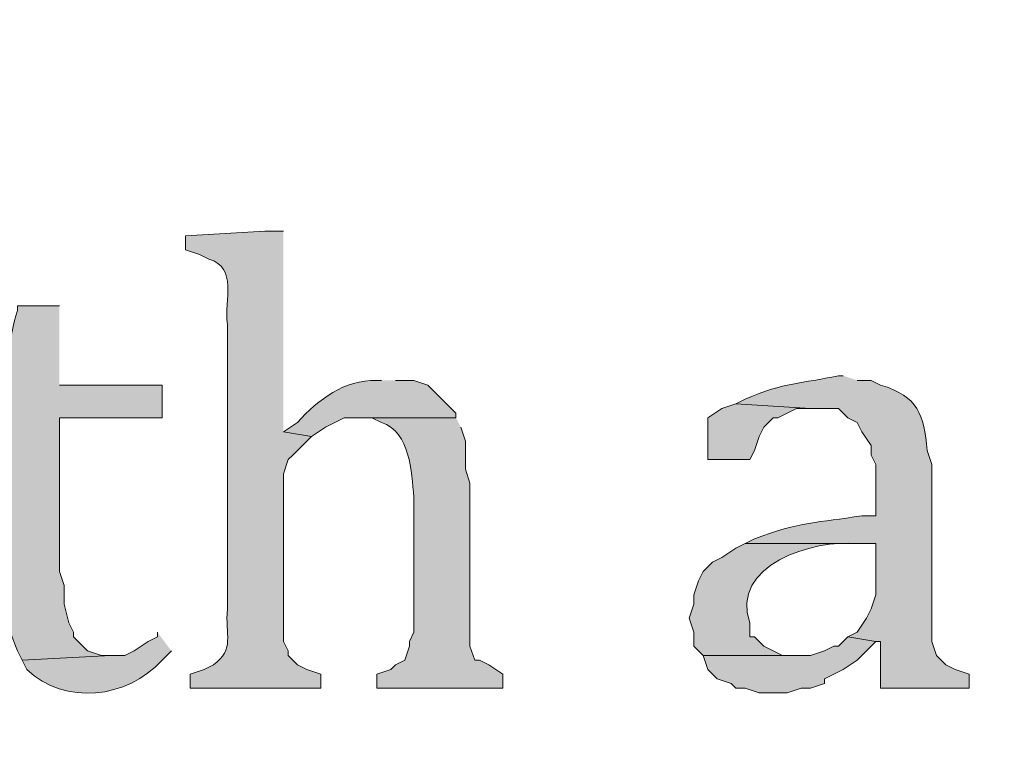
# Model space of a CAD drawing. Units: inches. Extents: x 7 to 204, y 5 to 291.
# Drawn here: x 38 to 43, y 254 to 257 of the extents above; entities that cross this region are included whole.
import ezdxf

# ---------------------------------------------------------------- set-up
doc = ezdxf.new("R2010")
doc.units = ezdxf.units.IN
doc.header["$MEASUREMENT"] = 0
doc.layers.add('Layer 1', color=7, linetype='Continuous')

msp = doc.modelspace()

# ---------------------------------------------------------------- hatches: boundary and pattern name
at = {"layer": 'Layer 1', "true_color": 0xffffff}
h = msp.add_hatch(color=7, dxfattribs=at)
h.dxf.hatch_style = 2
edge = h.paths.add_edge_path()
edge.add_spline(control_points=[(203.892, 5.4892), (203.892, 5.4892), (6.7032, 5.4892), (6.7032, 5.4892), (6.6331, 5.4892), (6.5762, 5.5461), (6.5762, 5.6163), (6.5762, 5.6163), (6.5762, 291.1546), (6.5762, 291.1546), (6.5762, 291.2247), (6.6331, 291.2816), (6.7032, 291.2816), (6.7032, 291.2816), (203.892, 291.2816), (203.892, 291.2816), (203.9623, 291.2816), (204.0191, 291.2247), (204.0191, 291.1546), (204.0191, 291.1546), (204.0191, 5.6163), (204.0191, 5.6163), (204.0191, 5.5461), (203.9623, 5.4892), (203.892, 5.4892)], knot_values=[0, 0, 0, 0, 1, 1, 1, 2, 2, 2, 3, 3, 3, 4, 4, 4, 5, 5, 5, 6, 6, 6, 7, 7, 7, 8, 8, 8, 8], degree=3, periodic=0)
h.paths.add_polyline_path([(6.8301, 5.7434), (203.7649, 5.7434), (203.7649, 291.0277), (6.8301, 291.0277)])
h = msp.add_hatch(color=7, dxfattribs=at)
h.dxf.hatch_style = 2
edge = h.paths.add_edge_path()
edge.add_spline(control_points=[(203.892, 32.9531), (203.892, 32.9531), (6.7032, 32.9531), (6.7032, 32.9531), (6.6973, 32.9531), (6.6927, 32.958), (6.6927, 32.9638), (6.6927, 32.9638), (6.6927, 291.1546), (6.6927, 291.1546), (6.6927, 291.1605), (6.6973, 291.1651), (6.7032, 291.1651), (6.7032, 291.1651), (203.892, 291.1651), (203.892, 291.1651), (203.8979, 291.1651), (203.9027, 291.1605), (203.9027, 291.1546), (203.9027, 291.1546), (203.9027, 32.9638), (203.9027, 32.9638), (203.9027, 32.958), (203.8979, 32.9531), (203.892, 32.9531)], knot_values=[0, 0, 0, 0, 1, 1, 1, 2, 2, 2, 3, 3, 3, 4, 4, 4, 5, 5, 5, 6, 6, 6, 7, 7, 7, 8, 8, 8, 8], degree=3, periodic=0)
h.paths.add_polyline_path([(6.7137, 32.9745), (203.8813, 32.9745), (203.8813, 291.1439), (6.7137, 291.1439)])
h = msp.add_hatch(color=7, dxfattribs=at)
edge = h.paths.add_edge_path()
edge.add_spline(control_points=[(39.3277, 255.9332), (39.3277, 255.9332), (39.243, 255.9332), (39.243, 255.9332), (39.243, 255.9332), (38.8832, 255.912), (38.8832, 255.912), (38.8832, 255.912), (38.8832, 255.8485), (38.8832, 255.8485), (38.8832, 255.8485), (38.9467, 255.8273), (38.9467, 255.8273), (38.9467, 255.8273), (38.989, 255.8062), (38.989, 255.8062), (39.122, 255.766), (39.0596, 255.6228), (39.0737, 255.5099), (39.0737, 255.5099), (39.0737, 254.2187), (39.0737, 254.2187), (39.0634, 254.1001), (39.1089, 254.0384), (39.0102, 253.9647), (39.0102, 253.9647), (38.9678, 253.9436), (38.9678, 253.9436), (38.9678, 253.9436), (38.9043, 253.9224), (38.9043, 253.9224), (38.9043, 253.9224), (38.9043, 253.8589), (38.9043, 253.8589), (38.9043, 253.8589), (39.497, 253.8589), (39.497, 253.8589), (39.497, 253.8589), (39.497, 253.9224), (39.497, 253.9224), (39.497, 253.9224), (39.4335, 253.9436), (39.4335, 253.9436), (39.4335, 253.9436), (39.3912, 253.9647), (39.3912, 253.9647), (39.3912, 253.9647), (39.3488, 254.0071), (39.3488, 254.0071), (39.3488, 254.0071), (39.3488, 254.0282), (39.3488, 254.0282), (39.3488, 254.0282), (39.3277, 254.0706), (39.3277, 254.0706), (39.3277, 254.0706), (39.3277, 254.8325), (39.3277, 254.8325), (39.3277, 254.8325), (39.3488, 254.8961), (39.3488, 254.8961), (39.3488, 254.8961), (39.37, 254.9172), (39.37, 254.9172), (39.37, 254.9172), (39.4547, 255.0019), (39.4547, 255.0019), (39.4547, 255.0019), (39.3277, 255.0231), (39.3277, 255.0231)], knot_values=[0, 0, 0, 0, 0.352778, 0.352778, 0.352778, 0.705556, 0.705556, 0.705556, 1.058333, 1.058333, 1.058333, 1.411111, 1.411111, 1.411111, 1.763889, 1.763889, 1.763889, 2.116667, 2.116667, 2.116667, 2.469444, 2.469444, 2.469444, 2.822222, 2.822222, 2.822222, 3.175, 3.175, 3.175, 3.527778, 3.527778, 3.527778, 3.880556, 3.880556, 3.880556, 4.233333, 4.233333, 4.233333, 4.586111, 4.586111, 4.586111, 4.938889, 4.938889, 4.938889, 5.291667, 5.291667, 5.291667, 5.644444, 5.644444, 5.644444, 5.997222, 5.997222, 5.997222, 6.35, 6.35, 6.35, 6.702778, 6.702778, 6.702778, 7.055556, 7.055556, 7.055556, 7.408333, 7.408333, 7.408333, 7.761111, 7.761111, 7.761111, 8.113889, 8.113889, 8.113889, 8.113889], degree=3, periodic=0)
edge.add_line((39.3277, 255.0231), (39.3277, 255.9332))
h = msp.add_hatch(color=7, dxfattribs=at)
edge = h.paths.add_edge_path()
edge.add_spline(control_points=[(38.3117, 255.5946), (38.3117, 255.5946), (38.1212, 255.5946), (38.1212, 255.5946), (38.1212, 255.5946), (38.1212, 255.5734), (38.1212, 255.5734), (38.0785, 255.4425), (38.0845, 255.2255), (37.9095, 255.1924), (37.9095, 255.1924), (37.8672, 255.1712), (37.8672, 255.1712), (37.8672, 255.1712), (37.8672, 255.0866), (37.8672, 255.0866), (37.8672, 255.0866), (38.0788, 255.0866), (38.0788, 255.0866), (38.0788, 255.0866), (38.0788, 254.3034), (38.0788, 254.3034), (38.0827, 254.0843), (38.0552, 254.211), (38.1212, 254.0282), (38.1212, 254.0282), (38.1423, 253.9859), (38.1423, 253.9859), (38.1423, 253.9859), (38.5445, 254.0071), (38.5445, 254.0071), (38.5445, 254.0071), (38.5022, 254.0071), (38.5022, 254.0071), (38.5022, 254.0071), (38.4387, 254.0282), (38.4387, 254.0282), (38.4387, 254.0282), (38.3752, 254.0917), (38.3752, 254.0917), (38.3752, 254.0917), (38.3752, 254.1129), (38.3752, 254.1129), (38.3752, 254.1129), (38.354, 254.1552), (38.354, 254.1552), (38.354, 254.1552), (38.3328, 254.2399), (38.3328, 254.2399), (38.3328, 254.2399), (38.3328, 254.3246), (38.3328, 254.3246), (38.3328, 254.3246), (38.3117, 254.3881), (38.3117, 254.3881), (38.3117, 254.3881), (38.3117, 255.0866), (38.3117, 255.0866), (38.3117, 255.0866), (38.7773, 255.0866), (38.7773, 255.0866), (38.7773, 255.0866), (38.7773, 255.2347), (38.7773, 255.2347), (38.7773, 255.2347), (38.3117, 255.2347), (38.3117, 255.2347)], knot_values=[0, 0, 0, 0, 0.352778, 0.352778, 0.352778, 0.705556, 0.705556, 0.705556, 1.058333, 1.058333, 1.058333, 1.411111, 1.411111, 1.411111, 1.763889, 1.763889, 1.763889, 2.116667, 2.116667, 2.116667, 2.469444, 2.469444, 2.469444, 2.822222, 2.822222, 2.822222, 3.175, 3.175, 3.175, 3.527778, 3.527778, 3.527778, 3.880556, 3.880556, 3.880556, 4.233333, 4.233333, 4.233333, 4.586111, 4.586111, 4.586111, 4.938889, 4.938889, 4.938889, 5.291667, 5.291667, 5.291667, 5.644444, 5.644444, 5.644444, 5.997222, 5.997222, 5.997222, 6.35, 6.35, 6.35, 6.702778, 6.702778, 6.702778, 7.055556, 7.055556, 7.055556, 7.408333, 7.408333, 7.408333, 7.761111, 7.761111, 7.761111, 7.761111], degree=3, periodic=0)
edge.add_line((38.3117, 255.2347), (38.3117, 255.5946))
h = msp.add_hatch(color=7, dxfattribs=at)
edge = h.paths.add_edge_path()
edge.add_spline(control_points=[(39.7722, 255.2559), (39.7722, 255.2559), (39.751, 255.2559), (39.751, 255.2559), (39.6035, 255.2587), (39.4889, 255.1702), (39.3912, 255.0654), (39.3912, 255.0654), (39.3277, 255.0231), (39.3277, 255.0231), (39.3277, 255.0231), (39.4547, 255.0019), (39.4547, 255.0019), (39.4547, 255.0019), (39.5182, 255.0442), (39.5182, 255.0442), (39.5182, 255.0442), (39.5605, 255.0654), (39.5605, 255.0654), (39.5605, 255.0654), (39.6028, 255.0866), (39.6028, 255.0866), (39.6028, 255.0866), (40.1108, 255.0866), (40.1108, 255.0866), (40.1108, 255.0866), (40.1108, 255.1077), (40.1108, 255.1077), (40.1108, 255.1077), (39.9838, 255.2347), (39.9838, 255.2347), (39.9838, 255.2347), (39.9203, 255.2559), (39.9203, 255.2559), (39.9203, 255.2559), (39.8357, 255.2559), (39.8357, 255.2559)], knot_values=[0, 0, 0, 0, 0.352778, 0.352778, 0.352778, 0.705556, 0.705556, 0.705556, 1.058333, 1.058333, 1.058333, 1.411111, 1.411111, 1.411111, 1.763889, 1.763889, 1.763889, 2.116667, 2.116667, 2.116667, 2.469444, 2.469444, 2.469444, 2.822222, 2.822222, 2.822222, 3.175, 3.175, 3.175, 3.527778, 3.527778, 3.527778, 3.880556, 3.880556, 3.880556, 4.233333, 4.233333, 4.233333, 4.233333], degree=3, periodic=0)
edge.add_line((39.8357, 255.2559), (39.7722, 255.2559))
h = msp.add_hatch(color=7, dxfattribs=at)
edge = h.paths.add_edge_path()
edge.add_spline(control_points=[(41.8677, 255.2771), (41.8677, 255.2771), (41.8465, 255.2771), (41.8465, 255.2771), (41.6761, 255.24), (41.6031, 255.2488), (41.4232, 255.1712), (41.4232, 255.1712), (41.3808, 255.15), (41.3808, 255.15), (41.3808, 255.15), (41.7195, 255.1289), (41.7195, 255.1289), (41.7195, 255.1289), (41.8465, 255.1289), (41.8465, 255.1289), (41.8465, 255.1289), (41.8888, 255.0866), (41.8888, 255.0866), (41.8888, 255.0866), (41.9312, 255.0654), (41.9312, 255.0654), (41.9312, 255.0654), (41.9523, 255.0231), (41.9523, 255.0231), (41.9523, 255.0231), (41.9947, 254.9596), (41.9947, 254.9596), (41.9947, 254.9596), (41.9947, 254.9172), (41.9947, 254.9172), (41.9947, 254.9172), (42.0158, 254.8749), (42.0158, 254.8749), (42.0158, 254.8749), (42.0158, 254.642), (42.0158, 254.642), (42.0158, 254.642), (41.9523, 254.642), (41.9523, 254.642), (41.7534, 254.6089), (41.6701, 254.617), (41.4655, 254.5362), (41.4655, 254.5362), (41.4232, 254.5151), (41.4232, 254.5151), (41.4232, 254.5151), (42.0158, 254.5151), (42.0158, 254.5151), (42.0158, 254.5151), (42.0158, 254.2822), (42.0158, 254.2822), (42.0158, 254.2822), (41.9947, 254.2187), (41.9947, 254.2187), (41.9947, 254.2187), (41.9735, 254.1763), (41.9735, 254.1763), (41.9735, 254.1763), (41.9312, 254.1128), (41.9312, 254.1128), (41.9312, 254.1128), (41.8888, 254.0917), (41.8888, 254.0917), (41.8888, 254.0917), (42.0158, 254.0706), (42.0158, 254.0706), (42.0158, 254.0706), (42.037, 254.0706), (42.037, 254.0706), (42.037, 254.0706), (42.037, 253.8589), (42.037, 253.8589), (42.037, 253.8589), (42.4392, 253.8589), (42.4392, 253.8589), (42.4392, 253.8589), (42.4392, 253.9224), (42.4392, 253.9224), (42.4392, 253.9224), (42.3757, 253.9436), (42.3757, 253.9436), (42.3757, 253.9436), (42.3333, 253.9647), (42.3333, 253.9647), (42.3333, 253.9647), (42.291, 254.0071), (42.291, 254.0071), (42.291, 254.0071), (42.2698, 254.0706), (42.2698, 254.0706), (42.2698, 254.0706), (42.2698, 254.8749), (42.2698, 254.8749), (42.2698, 254.8749), (42.2487, 254.9384), (42.2487, 254.9384), (42.2307, 255.1042), (42.2095, 255.1804), (42.037, 255.2347), (42.037, 255.2347), (41.9947, 255.2558), (41.9947, 255.2558), (41.9947, 255.2558), (41.9312, 255.2558), (41.9312, 255.2558)], knot_values=[0, 0, 0, 0, 0.352778, 0.352778, 0.352778, 0.705556, 0.705556, 0.705556, 1.058333, 1.058333, 1.058333, 1.411111, 1.411111, 1.411111, 1.763889, 1.763889, 1.763889, 2.116667, 2.116667, 2.116667, 2.469444, 2.469444, 2.469444, 2.822222, 2.822222, 2.822222, 3.175, 3.175, 3.175, 3.527778, 3.527778, 3.527778, 3.880556, 3.880556, 3.880556, 4.233333, 4.233333, 4.233333, 4.586111, 4.586111, 4.586111, 4.938889, 4.938889, 4.938889, 5.291667, 5.291667, 5.291667, 5.644444, 5.644444, 5.644444, 5.997222, 5.997222, 5.997222, 6.35, 6.35, 6.35, 6.702778, 6.702778, 6.702778, 7.055556, 7.055556, 7.055556, 7.408333, 7.408333, 7.408333, 7.761111, 7.761111, 7.761111, 8.113889, 8.113889, 8.113889, 8.466667, 8.466667, 8.466667, 8.819444, 8.819444, 8.819444, 9.172222, 9.172222, 9.172222, 9.525, 9.525, 9.525, 9.877778, 9.877778, 9.877778, 10.230556, 10.230556, 10.230556, 10.583333, 10.583333, 10.583333, 10.936111, 10.936111, 10.936111, 11.288889, 11.288889, 11.288889, 11.641667, 11.641667, 11.641667, 11.994444, 11.994444, 11.994444, 12.347222, 12.347222, 12.347222, 12.347222], degree=3, periodic=0)
edge.add_line((41.9312, 255.2558), (41.8677, 255.2771))
for points in [[(41.3808, 255.1501), (41.3173, 255.1289), (41.2538, 255.0866), (41.2538, 254.8961), (41.4443, 254.8961), (41.4655, 254.9384), (41.4867, 255.0019), (41.5078, 255.0442), (41.5502, 255.0866), (41.5713, 255.0866), (41.656, 255.1289), (41.7195, 255.1289)], [(41.8888, 254.0917), (41.8465, 254.0494), (41.8253, 254.0494), (41.783, 254.0282), (41.7195, 254.0071), (41.2327, 254.0071), (41.2538, 253.9436), (41.2962, 253.9012), (41.3597, 253.8801), (41.3808, 253.8589), (41.4232, 253.8589), (41.4867, 253.8377), (41.6137, 253.8377), (41.6772, 253.8589), (41.7195, 253.8589), (41.783, 253.8801), (41.783, 253.9012), (41.8253, 253.9224), (41.8677, 253.9436), (41.9312, 253.9859), (42.0158, 254.0706)]]:
    msp.add_hatch(color=7, dxfattribs=at).paths.add_polyline_path(points)
h = msp.add_hatch(color=7, dxfattribs=at)
edge = h.paths.add_edge_path()
edge.add_spline(control_points=[(40.1108, 255.0866), (40.1108, 255.0866), (39.6663, 255.0866), (39.6663, 255.0866), (39.6663, 255.0866), (39.7298, 255.0866), (39.7298, 255.0866), (39.7298, 255.0866), (39.7722, 255.0654), (39.7722, 255.0654), (39.9066, 255.0188), (39.9066, 254.8414), (39.9203, 254.7267), (39.9203, 254.7267), (39.9203, 254.1129), (39.9203, 254.1129), (39.9203, 254.1129), (39.8992, 254.0706), (39.8992, 254.0706), (39.8992, 254.0706), (39.8992, 254.0494), (39.8992, 254.0494), (39.8992, 254.0494), (39.878, 253.9859), (39.878, 253.9859), (39.878, 253.9859), (39.8357, 253.9647), (39.8357, 253.9647), (39.8357, 253.9647), (39.8145, 253.9436), (39.8145, 253.9436), (39.8145, 253.9436), (39.751, 253.9224), (39.751, 253.9224), (39.751, 253.9224), (39.751, 253.8589), (39.751, 253.8589), (39.751, 253.8589), (40.3225, 253.8589), (40.3225, 253.8589), (40.3225, 253.8589), (40.3225, 253.9224), (40.3225, 253.9224), (40.3225, 253.9224), (40.259, 253.9647), (40.259, 253.9647), (40.259, 253.9647), (40.2167, 253.9859), (40.2167, 253.9859), (40.2167, 253.9859), (40.1955, 253.9859), (40.1955, 253.9859), (40.1955, 253.9859), (40.1743, 254.0494), (40.1743, 254.0494), (40.1743, 254.0494), (40.1743, 254.7902), (40.1743, 254.7902), (40.1743, 254.7902), (40.1532, 254.8537), (40.1532, 254.8537), (40.1532, 254.8537), (40.1532, 254.9807), (40.1532, 254.9807), (40.1532, 254.9807), (40.132, 255.0442), (40.132, 255.0442)], knot_values=[0, 0, 0, 0, 0.352778, 0.352778, 0.352778, 0.705556, 0.705556, 0.705556, 1.058333, 1.058333, 1.058333, 1.411111, 1.411111, 1.411111, 1.763889, 1.763889, 1.763889, 2.116667, 2.116667, 2.116667, 2.469444, 2.469444, 2.469444, 2.822222, 2.822222, 2.822222, 3.175, 3.175, 3.175, 3.527778, 3.527778, 3.527778, 3.880556, 3.880556, 3.880556, 4.233333, 4.233333, 4.233333, 4.586111, 4.586111, 4.586111, 4.938889, 4.938889, 4.938889, 5.291667, 5.291667, 5.291667, 5.644444, 5.644444, 5.644444, 5.997222, 5.997222, 5.997222, 6.35, 6.35, 6.35, 6.702778, 6.702778, 6.702778, 7.055556, 7.055556, 7.055556, 7.408333, 7.408333, 7.408333, 7.761111, 7.761111, 7.761111, 7.761111], degree=3, periodic=0)
edge.add_line((40.132, 255.0442), (40.1108, 255.0866))
h = msp.add_hatch(color=7, dxfattribs=at)
edge = h.paths.add_edge_path()
edge.add_spline(control_points=[(41.4232, 254.5151), (41.4232, 254.5151), (41.3808, 254.4939), (41.3808, 254.4939), (41.3808, 254.4939), (41.3173, 254.4516), (41.3173, 254.4516), (41.3173, 254.4516), (41.275, 254.4304), (41.275, 254.4304), (41.275, 254.4304), (41.2327, 254.3881), (41.2327, 254.3881), (41.2327, 254.3881), (41.2115, 254.3457), (41.2115, 254.3457), (41.2115, 254.3457), (41.1903, 254.2822), (41.1903, 254.2822), (41.1903, 254.2822), (41.1903, 254.2399), (41.1903, 254.2399), (41.1903, 254.2399), (41.1692, 254.1764), (41.1692, 254.1764), (41.1692, 254.1764), (41.1903, 254.1129), (41.1903, 254.1129), (41.1903, 254.1129), (41.1903, 254.0494), (41.1903, 254.0494), (41.1903, 254.0494), (41.2327, 254.0071), (41.2327, 254.0071), (41.2327, 254.0071), (41.6772, 254.0071), (41.6772, 254.0071), (41.6772, 254.0071), (41.5925, 254.0071), (41.5925, 254.0071), (41.5925, 254.0071), (41.5502, 254.0282), (41.5502, 254.0282), (41.5502, 254.0282), (41.5078, 254.0494), (41.5078, 254.0494), (41.5078, 254.0494), (41.4655, 254.0917), (41.4655, 254.0917), (41.4655, 254.0917), (41.4443, 254.0917), (41.4443, 254.0917), (41.4443, 254.0917), (41.4443, 254.1552), (41.4443, 254.1552), (41.3512, 254.4177), (41.7326, 254.5359), (41.9312, 254.5151), (41.9312, 254.5151), (42.0158, 254.5151), (42.0158, 254.5151)], knot_values=[0, 0, 0, 0, 0.352778, 0.352778, 0.352778, 0.705556, 0.705556, 0.705556, 1.058333, 1.058333, 1.058333, 1.411111, 1.411111, 1.411111, 1.763889, 1.763889, 1.763889, 2.116667, 2.116667, 2.116667, 2.469444, 2.469444, 2.469444, 2.822222, 2.822222, 2.822222, 3.175, 3.175, 3.175, 3.527778, 3.527778, 3.527778, 3.880556, 3.880556, 3.880556, 4.233333, 4.233333, 4.233333, 4.586111, 4.586111, 4.586111, 4.938889, 4.938889, 4.938889, 5.291667, 5.291667, 5.291667, 5.644444, 5.644444, 5.644444, 5.997222, 5.997222, 5.997222, 6.35, 6.35, 6.35, 6.702778, 6.702778, 6.702778, 7.055556, 7.055556, 7.055556, 7.055556], degree=3, periodic=0)
edge.add_line((42.0158, 254.5151), (41.4232, 254.5151))
h = msp.add_hatch(color=7, dxfattribs=at)
edge = h.paths.add_edge_path()
edge.add_spline(control_points=[(38.7562, 254.1129), (38.7562, 254.1129), (38.7562, 254.0917), (38.7562, 254.0917), (38.7562, 254.0917), (38.7138, 254.0706), (38.7138, 254.0706), (38.7138, 254.0706), (38.6503, 254.0282), (38.6503, 254.0282), (38.6503, 254.0282), (38.608, 254.0071), (38.608, 254.0071), (38.608, 254.0071), (38.5445, 254.0071), (38.5445, 254.0071), (38.5445, 254.0071), (38.1423, 253.9859), (38.1423, 253.9859), (38.1423, 253.9859), (38.1635, 253.9436), (38.1635, 253.9436), (38.3406, 253.7799), (38.6161, 253.8116), (38.7773, 253.9859), (38.7773, 253.9859), (38.8197, 254.0282), (38.8197, 254.0282)], knot_values=[0, 0, 0, 0, 0.352778, 0.352778, 0.352778, 0.705556, 0.705556, 0.705556, 1.058333, 1.058333, 1.058333, 1.411111, 1.411111, 1.411111, 1.763889, 1.763889, 1.763889, 2.116667, 2.116667, 2.116667, 2.469444, 2.469444, 2.469444, 2.822222, 2.822222, 2.822222, 3.175, 3.175, 3.175, 3.175], degree=3, periodic=0)
edge.add_line((38.8197, 254.0282), (38.7562, 254.1129))

# ---------------------------------------------------------------- linework, layer by layer
at = {"layer": 'Layer 1', "lineweight": 0}
for points in [[(41.3808, 255.1501), (41.3173, 255.1289), (41.2538, 255.0866), (41.2538, 254.8961), (41.4443, 254.8961), (41.4655, 254.9384), (41.4867, 255.0019), (41.5078, 255.0442), (41.5502, 255.0866), (41.5713, 255.0866), (41.656, 255.1289), (41.7195, 255.1289)], [(41.8888, 254.0917), (41.8465, 254.0494), (41.8253, 254.0494), (41.783, 254.0282), (41.7195, 254.0071), (41.2327, 254.0071), (41.2538, 253.9436), (41.2962, 253.9012), (41.3597, 253.8801), (41.3808, 253.8589), (41.4232, 253.8589), (41.4867, 253.8377), (41.6137, 253.8377), (41.6772, 253.8589), (41.7195, 253.8589), (41.783, 253.8801), (41.783, 253.9012), (41.8253, 253.9224), (41.8677, 253.9436), (41.9312, 253.9859), (42.0158, 254.0706)]]:
    msp.add_lwpolyline(points, dxfattribs=at)
for points, knots in [([(203.892, 5.4892), (203.892, 5.4892), (6.7032, 5.4892), (6.7032, 5.4892), (6.6331, 5.4892), (6.5762, 5.5461), (6.5762, 5.6163), (6.5762, 5.6163), (6.5762, 291.1546), (6.5762, 291.1546), (6.5762, 291.2247), (6.6331, 291.2816), (6.7032, 291.2816), (6.7032, 291.2816), (203.892, 291.2816), (203.892, 291.2816), (203.9623, 291.2816), (204.0191, 291.2247), (204.0191, 291.1546), (204.0191, 291.1546), (204.0191, 5.6163), (204.0191, 5.6163), (204.0191, 5.5461), (203.9623, 5.4892), (203.892, 5.4892)], [0, 0, 0, 0, 1, 1, 1, 2, 2, 2, 3, 3, 3, 4, 4, 4, 5, 5, 5, 6, 6, 6, 7, 7, 7, 8, 8, 8, 8]), ([(203.892, 32.9531), (203.892, 32.9531), (6.7032, 32.9531), (6.7032, 32.9531), (6.6973, 32.9531), (6.6927, 32.958), (6.6927, 32.9638), (6.6927, 32.9638), (6.6927, 291.1546), (6.6927, 291.1546), (6.6927, 291.1605), (6.6973, 291.1651), (6.7032, 291.1651), (6.7032, 291.1651), (203.892, 291.1651), (203.892, 291.1651), (203.8979, 291.1651), (203.9027, 291.1605), (203.9027, 291.1546), (203.9027, 291.1546), (203.9027, 32.9638), (203.9027, 32.9638), (203.9027, 32.958), (203.8979, 32.9531), (203.892, 32.9531)], [0, 0, 0, 0, 1, 1, 1, 2, 2, 2, 3, 3, 3, 4, 4, 4, 5, 5, 5, 6, 6, 6, 7, 7, 7, 8, 8, 8, 8]), ([(39.3277, 255.9332), (39.3277, 255.9332), (39.243, 255.9332), (39.243, 255.9332), (39.243, 255.9332), (38.8832, 255.912), (38.8832, 255.912), (38.8832, 255.912), (38.8832, 255.8485), (38.8832, 255.8485), (38.8832, 255.8485), (38.9467, 255.8273), (38.9467, 255.8273), (38.9467, 255.8273), (38.989, 255.8062), (38.989, 255.8062), (39.122, 255.766), (39.0596, 255.6228), (39.0737, 255.5099), (39.0737, 255.5099), (39.0737, 254.2187), (39.0737, 254.2187), (39.0634, 254.1001), (39.1089, 254.0384), (39.0102, 253.9647), (39.0102, 253.9647), (38.9678, 253.9436), (38.9678, 253.9436), (38.9678, 253.9436), (38.9043, 253.9224), (38.9043, 253.9224), (38.9043, 253.9224), (38.9043, 253.8589), (38.9043, 253.8589), (38.9043, 253.8589), (39.497, 253.8589), (39.497, 253.8589), (39.497, 253.8589), (39.497, 253.9224), (39.497, 253.9224), (39.497, 253.9224), (39.4335, 253.9436), (39.4335, 253.9436), (39.4335, 253.9436), (39.3912, 253.9647), (39.3912, 253.9647), (39.3912, 253.9647), (39.3488, 254.0071), (39.3488, 254.0071), (39.3488, 254.0071), (39.3488, 254.0282), (39.3488, 254.0282), (39.3488, 254.0282), (39.3277, 254.0706), (39.3277, 254.0706), (39.3277, 254.0706), (39.3277, 254.8325), (39.3277, 254.8325), (39.3277, 254.8325), (39.3488, 254.8961), (39.3488, 254.8961), (39.3488, 254.8961), (39.37, 254.9172), (39.37, 254.9172), (39.37, 254.9172), (39.4547, 255.0019), (39.4547, 255.0019), (39.4547, 255.0019), (39.3277, 255.0231), (39.3277, 255.0231)], [0, 0, 0, 0, 1, 1, 1, 2, 2, 2, 3, 3, 3, 4, 4, 4, 5, 5, 5, 6, 6, 6, 7, 7, 7, 8, 8, 8, 9, 9, 9, 10, 10, 10, 11, 11, 11, 12, 12, 12, 13, 13, 13, 14, 14, 14, 15, 15, 15, 16, 16, 16, 17, 17, 17, 18, 18, 18, 19, 19, 19, 20, 20, 20, 21, 21, 21, 22, 22, 22, 23, 23, 23, 23]), ([(38.3117, 255.5946), (38.3117, 255.5946), (38.1212, 255.5946), (38.1212, 255.5946), (38.1212, 255.5946), (38.1212, 255.5734), (38.1212, 255.5734), (38.0785, 255.4425), (38.0845, 255.2255), (37.9095, 255.1924), (37.9095, 255.1924), (37.8672, 255.1712), (37.8672, 255.1712), (37.8672, 255.1712), (37.8672, 255.0866), (37.8672, 255.0866), (37.8672, 255.0866), (38.0788, 255.0866), (38.0788, 255.0866), (38.0788, 255.0866), (38.0788, 254.3034), (38.0788, 254.3034), (38.0827, 254.0843), (38.0552, 254.211), (38.1212, 254.0282), (38.1212, 254.0282), (38.1423, 253.9859), (38.1423, 253.9859), (38.1423, 253.9859), (38.5445, 254.0071), (38.5445, 254.0071), (38.5445, 254.0071), (38.5022, 254.0071), (38.5022, 254.0071), (38.5022, 254.0071), (38.4387, 254.0282), (38.4387, 254.0282), (38.4387, 254.0282), (38.3752, 254.0917), (38.3752, 254.0917), (38.3752, 254.0917), (38.3752, 254.1129), (38.3752, 254.1129), (38.3752, 254.1129), (38.354, 254.1552), (38.354, 254.1552), (38.354, 254.1552), (38.3328, 254.2399), (38.3328, 254.2399), (38.3328, 254.2399), (38.3328, 254.3246), (38.3328, 254.3246), (38.3328, 254.3246), (38.3117, 254.3881), (38.3117, 254.3881), (38.3117, 254.3881), (38.3117, 255.0866), (38.3117, 255.0866), (38.3117, 255.0866), (38.7773, 255.0866), (38.7773, 255.0866), (38.7773, 255.0866), (38.7773, 255.2347), (38.7773, 255.2347), (38.7773, 255.2347), (38.3117, 255.2347), (38.3117, 255.2347)], [0, 0, 0, 0, 1, 1, 1, 2, 2, 2, 3, 3, 3, 4, 4, 4, 5, 5, 5, 6, 6, 6, 7, 7, 7, 8, 8, 8, 9, 9, 9, 10, 10, 10, 11, 11, 11, 12, 12, 12, 13, 13, 13, 14, 14, 14, 15, 15, 15, 16, 16, 16, 17, 17, 17, 18, 18, 18, 19, 19, 19, 20, 20, 20, 21, 21, 21, 22, 22, 22, 22]), ([(39.7722, 255.2559), (39.7722, 255.2559), (39.751, 255.2559), (39.751, 255.2559), (39.6035, 255.2587), (39.4889, 255.1702), (39.3912, 255.0654), (39.3912, 255.0654), (39.3277, 255.0231), (39.3277, 255.0231), (39.3277, 255.0231), (39.4547, 255.0019), (39.4547, 255.0019), (39.4547, 255.0019), (39.5182, 255.0442), (39.5182, 255.0442), (39.5182, 255.0442), (39.5605, 255.0654), (39.5605, 255.0654), (39.5605, 255.0654), (39.6028, 255.0866), (39.6028, 255.0866), (39.6028, 255.0866), (40.1108, 255.0866), (40.1108, 255.0866), (40.1108, 255.0866), (40.1108, 255.1077), (40.1108, 255.1077), (40.1108, 255.1077), (39.9838, 255.2347), (39.9838, 255.2347), (39.9838, 255.2347), (39.9203, 255.2559), (39.9203, 255.2559), (39.9203, 255.2559), (39.8357, 255.2559), (39.8357, 255.2559)], [0, 0, 0, 0, 1, 1, 1, 2, 2, 2, 3, 3, 3, 4, 4, 4, 5, 5, 5, 6, 6, 6, 7, 7, 7, 8, 8, 8, 9, 9, 9, 10, 10, 10, 11, 11, 11, 12, 12, 12, 12]), ([(41.8677, 255.2771), (41.8677, 255.2771), (41.8465, 255.2771), (41.8465, 255.2771), (41.6761, 255.24), (41.6031, 255.2488), (41.4232, 255.1712), (41.4232, 255.1712), (41.3808, 255.15), (41.3808, 255.15), (41.3808, 255.15), (41.7195, 255.1289), (41.7195, 255.1289), (41.7195, 255.1289), (41.8465, 255.1289), (41.8465, 255.1289), (41.8465, 255.1289), (41.8888, 255.0866), (41.8888, 255.0866), (41.8888, 255.0866), (41.9312, 255.0654), (41.9312, 255.0654), (41.9312, 255.0654), (41.9523, 255.0231), (41.9523, 255.0231), (41.9523, 255.0231), (41.9947, 254.9596), (41.9947, 254.9596), (41.9947, 254.9596), (41.9947, 254.9172), (41.9947, 254.9172), (41.9947, 254.9172), (42.0158, 254.8749), (42.0158, 254.8749), (42.0158, 254.8749), (42.0158, 254.642), (42.0158, 254.642), (42.0158, 254.642), (41.9523, 254.642), (41.9523, 254.642), (41.7534, 254.6089), (41.6701, 254.617), (41.4655, 254.5362), (41.4655, 254.5362), (41.4232, 254.5151), (41.4232, 254.5151), (41.4232, 254.5151), (42.0158, 254.5151), (42.0158, 254.5151), (42.0158, 254.5151), (42.0158, 254.2822), (42.0158, 254.2822), (42.0158, 254.2822), (41.9947, 254.2187), (41.9947, 254.2187), (41.9947, 254.2187), (41.9735, 254.1763), (41.9735, 254.1763), (41.9735, 254.1763), (41.9312, 254.1128), (41.9312, 254.1128), (41.9312, 254.1128), (41.8888, 254.0917), (41.8888, 254.0917), (41.8888, 254.0917), (42.0158, 254.0706), (42.0158, 254.0706), (42.0158, 254.0706), (42.037, 254.0706), (42.037, 254.0706), (42.037, 254.0706), (42.037, 253.8589), (42.037, 253.8589), (42.037, 253.8589), (42.4392, 253.8589), (42.4392, 253.8589), (42.4392, 253.8589), (42.4392, 253.9224), (42.4392, 253.9224), (42.4392, 253.9224), (42.3757, 253.9436), (42.3757, 253.9436), (42.3757, 253.9436), (42.3333, 253.9647), (42.3333, 253.9647), (42.3333, 253.9647), (42.291, 254.0071), (42.291, 254.0071), (42.291, 254.0071), (42.2698, 254.0706), (42.2698, 254.0706), (42.2698, 254.0706), (42.2698, 254.8749), (42.2698, 254.8749), (42.2698, 254.8749), (42.2487, 254.9384), (42.2487, 254.9384), (42.2307, 255.1042), (42.2095, 255.1804), (42.037, 255.2347), (42.037, 255.2347), (41.9947, 255.2558), (41.9947, 255.2558), (41.9947, 255.2558), (41.9312, 255.2558), (41.9312, 255.2558)], [0, 0, 0, 0, 1, 1, 1, 2, 2, 2, 3, 3, 3, 4, 4, 4, 5, 5, 5, 6, 6, 6, 7, 7, 7, 8, 8, 8, 9, 9, 9, 10, 10, 10, 11, 11, 11, 12, 12, 12, 13, 13, 13, 14, 14, 14, 15, 15, 15, 16, 16, 16, 17, 17, 17, 18, 18, 18, 19, 19, 19, 20, 20, 20, 21, 21, 21, 22, 22, 22, 23, 23, 23, 24, 24, 24, 25, 25, 25, 26, 26, 26, 27, 27, 27, 28, 28, 28, 29, 29, 29, 30, 30, 30, 31, 31, 31, 32, 32, 32, 33, 33, 33, 34, 34, 34, 35, 35, 35, 35]), ([(40.1108, 255.0866), (40.1108, 255.0866), (39.6663, 255.0866), (39.6663, 255.0866), (39.6663, 255.0866), (39.7298, 255.0866), (39.7298, 255.0866), (39.7298, 255.0866), (39.7722, 255.0654), (39.7722, 255.0654), (39.9066, 255.0188), (39.9066, 254.8414), (39.9203, 254.7267), (39.9203, 254.7267), (39.9203, 254.1129), (39.9203, 254.1129), (39.9203, 254.1129), (39.8992, 254.0706), (39.8992, 254.0706), (39.8992, 254.0706), (39.8992, 254.0494), (39.8992, 254.0494), (39.8992, 254.0494), (39.878, 253.9859), (39.878, 253.9859), (39.878, 253.9859), (39.8357, 253.9647), (39.8357, 253.9647), (39.8357, 253.9647), (39.8145, 253.9436), (39.8145, 253.9436), (39.8145, 253.9436), (39.751, 253.9224), (39.751, 253.9224), (39.751, 253.9224), (39.751, 253.8589), (39.751, 253.8589), (39.751, 253.8589), (40.3225, 253.8589), (40.3225, 253.8589), (40.3225, 253.8589), (40.3225, 253.9224), (40.3225, 253.9224), (40.3225, 253.9224), (40.259, 253.9647), (40.259, 253.9647), (40.259, 253.9647), (40.2167, 253.9859), (40.2167, 253.9859), (40.2167, 253.9859), (40.1955, 253.9859), (40.1955, 253.9859), (40.1955, 253.9859), (40.1743, 254.0494), (40.1743, 254.0494), (40.1743, 254.0494), (40.1743, 254.7902), (40.1743, 254.7902), (40.1743, 254.7902), (40.1532, 254.8537), (40.1532, 254.8537), (40.1532, 254.8537), (40.1532, 254.9807), (40.1532, 254.9807), (40.1532, 254.9807), (40.132, 255.0442), (40.132, 255.0442)], [0, 0, 0, 0, 1, 1, 1, 2, 2, 2, 3, 3, 3, 4, 4, 4, 5, 5, 5, 6, 6, 6, 7, 7, 7, 8, 8, 8, 9, 9, 9, 10, 10, 10, 11, 11, 11, 12, 12, 12, 13, 13, 13, 14, 14, 14, 15, 15, 15, 16, 16, 16, 17, 17, 17, 18, 18, 18, 19, 19, 19, 20, 20, 20, 21, 21, 21, 22, 22, 22, 22]), ([(41.4232, 254.5151), (41.4232, 254.5151), (41.3808, 254.4939), (41.3808, 254.4939), (41.3808, 254.4939), (41.3173, 254.4516), (41.3173, 254.4516), (41.3173, 254.4516), (41.275, 254.4304), (41.275, 254.4304), (41.275, 254.4304), (41.2327, 254.3881), (41.2327, 254.3881), (41.2327, 254.3881), (41.2115, 254.3457), (41.2115, 254.3457), (41.2115, 254.3457), (41.1903, 254.2822), (41.1903, 254.2822), (41.1903, 254.2822), (41.1903, 254.2399), (41.1903, 254.2399), (41.1903, 254.2399), (41.1692, 254.1764), (41.1692, 254.1764), (41.1692, 254.1764), (41.1903, 254.1129), (41.1903, 254.1129), (41.1903, 254.1129), (41.1903, 254.0494), (41.1903, 254.0494), (41.1903, 254.0494), (41.2327, 254.0071), (41.2327, 254.0071), (41.2327, 254.0071), (41.6772, 254.0071), (41.6772, 254.0071), (41.6772, 254.0071), (41.5925, 254.0071), (41.5925, 254.0071), (41.5925, 254.0071), (41.5502, 254.0282), (41.5502, 254.0282), (41.5502, 254.0282), (41.5078, 254.0494), (41.5078, 254.0494), (41.5078, 254.0494), (41.4655, 254.0917), (41.4655, 254.0917), (41.4655, 254.0917), (41.4443, 254.0917), (41.4443, 254.0917), (41.4443, 254.0917), (41.4443, 254.1552), (41.4443, 254.1552), (41.3512, 254.4177), (41.7326, 254.5359), (41.9312, 254.5151), (41.9312, 254.5151), (42.0158, 254.5151), (42.0158, 254.5151)], [0, 0, 0, 0, 1, 1, 1, 2, 2, 2, 3, 3, 3, 4, 4, 4, 5, 5, 5, 6, 6, 6, 7, 7, 7, 8, 8, 8, 9, 9, 9, 10, 10, 10, 11, 11, 11, 12, 12, 12, 13, 13, 13, 14, 14, 14, 15, 15, 15, 16, 16, 16, 17, 17, 17, 18, 18, 18, 19, 19, 19, 20, 20, 20, 20]), ([(38.7562, 254.1129), (38.7562, 254.1129), (38.7562, 254.0917), (38.7562, 254.0917), (38.7562, 254.0917), (38.7138, 254.0706), (38.7138, 254.0706), (38.7138, 254.0706), (38.6503, 254.0282), (38.6503, 254.0282), (38.6503, 254.0282), (38.608, 254.0071), (38.608, 254.0071), (38.608, 254.0071), (38.5445, 254.0071), (38.5445, 254.0071), (38.5445, 254.0071), (38.1423, 253.9859), (38.1423, 253.9859), (38.1423, 253.9859), (38.1635, 253.9436), (38.1635, 253.9436), (38.3406, 253.7799), (38.6161, 253.8116), (38.7773, 253.9859), (38.7773, 253.9859), (38.8197, 254.0282), (38.8197, 254.0282)], [0, 0, 0, 0, 1, 1, 1, 2, 2, 2, 3, 3, 3, 4, 4, 4, 5, 5, 5, 6, 6, 6, 7, 7, 7, 8, 8, 8, 9, 9, 9, 9])]:
    msp.add_open_spline(points, degree=3, knots=knots, dxfattribs=at)

doc.saveas('drawing.dxf')
